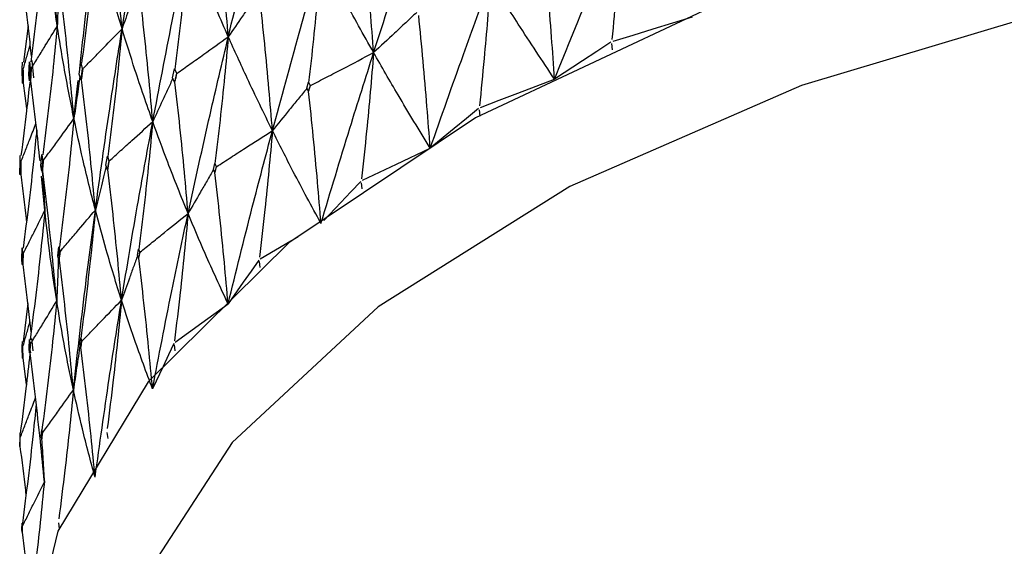
# Model space of a CAD drawing. Units: millimetres. Extents: x 29 to 262, y 32 to 510.
# Drawn here: x 41 to 47, y 463 to 466 of the extents above; entities that cross this region are included whole.
import ezdxf

# ---------------------------------------------------------------- set-up
doc = ezdxf.new("R2010")
doc.units = ezdxf.units.MM

msp = doc.modelspace()

# ---------------------------------------------------------------- linework, layer by layer
at = {"color": 7, "linetype": 'Continuous', "lineweight": 25}
for p, q in [((40.6894, 466.4209), (40.6593, 466.1764)), ((44.6071, 466.2591), (44.6034, 466.3011)), ((40.6494, 466.1762), (40.6471, 466.1298)), ((40.6471, 466.1294), (40.6494, 466.036)), ((40.6943, 466.0928), (40.6988, 466.1793)), ((40.7034, 466.1366), (40.6987, 466.051)), ((40.6988, 466.1792), (40.7033, 466.1369)), ((40.7284, 466.071), (40.7156, 466.1878)), ((41.0322, 466.0965), (41.0421, 466.1717)), ((41.0519, 466.1344), (41.0419, 466.0602)), ((41.0422, 466.1715), (41.0518, 466.1344)), ((41.6582, 466.0726), (41.6708, 466.1324)), ((41.6709, 466.1322), (41.6832, 466.1018)), ((40.6987, 466.051), (40.6943, 466.0928)), ((41.0419, 466.0602), (41.0322, 466.0965)), ((41.0483, 466.0593), (41.0419, 466.0602)), ((41.6704, 466.0433), (41.6582, 466.0726)), ((41.6831, 466.1019), (41.6704, 466.0433)), ((40.6596, 466.0363), (40.6494, 466.036)), ((40.6808, 465.8651), (40.6596, 466.0363)), ((40.7076, 466.0505), (40.6987, 466.051)), ((40.9967, 465.7986), (41.026, 466.0548)), ((41.6739, 466.0426), (41.6704, 466.0433)), ((42.5576, 466.0019), (42.5692, 466.042)), ((42.5689, 465.9813), (42.5576, 466.0019)), ((42.5806, 466.0204), (42.5689, 465.9813)), ((42.5693, 466.0418), (42.5807, 466.0203)), ((42.57, 465.981), (42.5689, 465.9813)), ((43.7193, 465.8152), (43.7153, 465.857)), ((40.633, 465.5521), (40.6331, 465.5099)), ((40.7749, 465.4818), (40.7809, 465.5574)), ((40.7809, 465.5572), (40.7868, 465.5205)), ((41.211, 465.4857), (41.2206, 465.5461)), ((41.2207, 465.5459), (41.23, 465.5161)), ((40.6331, 465.5096), (40.633, 465.4239)), ((40.633, 465.4239), (40.6331, 465.4655)), ((40.7807, 465.4459), (40.7749, 465.4818)), ((40.7868, 465.5205), (40.7807, 465.4459)), ((41.2203, 465.457), (41.211, 465.4857)), ((41.2299, 465.5162), (41.2203, 465.457)), ((41.9314, 465.4575), (41.9411, 465.4981)), ((41.9507, 465.477), (41.9409, 465.4374)), ((41.9412, 465.498), (41.9507, 465.4769)), ((40.6419, 465.4238), (40.633, 465.4239)), ((40.8019, 465.1837), (40.7799, 465.4131)), ((40.7873, 465.4454), (40.7807, 465.4459)), ((41.2239, 465.4564), (41.2203, 465.457)), ((41.9409, 465.4374), (41.9314, 465.4575)), ((41.942, 465.4372), (41.9409, 465.4374)), ((42.9292, 465.3273), (42.9248, 465.3689)), ((40.889, 464.8787), (40.8954, 464.9395)), ((40.8955, 464.9393), (40.9017, 464.9099)), ((40.6475, 464.857), (40.6495, 464.9329)), ((40.6515, 464.8961), (40.6494, 464.8213)), ((40.6495, 464.9326), (40.6515, 464.8962)), ((40.8952, 464.8504), (40.889, 464.8787)), ((40.9017, 464.91), (40.8952, 464.8504)), ((41.4225, 464.8833), (41.4302, 464.9244)), ((41.43, 464.8637), (41.4225, 464.8833)), ((41.4377, 464.9038), (41.43, 464.8637)), ((41.4303, 464.9243), (41.4378, 464.9037)), ((40.6494, 464.8213), (40.6475, 464.857)), ((40.656, 464.8211), (40.6494, 464.8213)), ((40.8989, 464.85), (40.8952, 464.8504)), ((41.4312, 464.8635), (41.43, 464.8637)), ((42.2454, 464.8009), (42.2407, 464.8422)), ((40.6881, 464.559), (40.656, 464.3033)), ((40.6494, 464.3046), (40.6475, 464.2681)), ((40.6956, 464.2582), (40.6988, 464.3192)), ((40.702, 464.2899), (40.6987, 464.2301)), ((40.6988, 464.319), (40.702, 464.2898)), ((40.723, 464.2436), (40.714, 464.326)), ((41.0365, 464.2856), (41.042, 464.3271)), ((41.0419, 464.2664), (41.0365, 464.2856)), ((41.0474, 464.3068), (41.0419, 464.2664)), ((41.042, 464.327), (41.0475, 464.3067)), ((41.6754, 464.2416), (41.6704, 464.2826)), ((40.6475, 464.2681), (40.6494, 464.1933)), ((40.6987, 464.2301), (40.6956, 464.2582)), ((40.7025, 464.2299), (40.6987, 464.2301)), ((40.6994, 464.2586), (40.7046, 464.2287)), ((41.0431, 464.2662), (41.0419, 464.2664)), ((40.656, 464.1934), (40.6494, 464.1933)), ((40.6778, 464.0163), (40.656, 464.1934)), ((40.633, 463.6918), (40.633, 463.6628)), ((40.7775, 463.6711), (40.7808, 463.7128)), ((40.7841, 463.6927), (40.7807, 463.6521)), ((40.7808, 463.7127), (40.7841, 463.6926)), ((41.2255, 463.6555), (41.2203, 463.6963)), ((40.633, 463.6629), (40.633, 463.6029)), ((40.633, 463.6029), (40.633, 463.6309)), ((40.7807, 463.6521), (40.7775, 463.6711)), ((40.7819, 463.652), (40.7807, 463.6521)), ((40.6368, 463.6029), (40.633, 463.6029)), ((40.6484, 463.0464), (40.6495, 463.0882)), ((40.9006, 463.0492), (40.8952, 463.0897)), ((40.6494, 463.0275), (40.6484, 463.0464)), ((40.6506, 463.0683), (40.6494, 463.0275)), ((40.6507, 463.0275), (40.6494, 463.0275)), ((40.6495, 463.0881), (40.6506, 463.0682))]:
    msp.add_line(p, q, dxfattribs=at)
at = {"color": 7, "linetype": 'Continuous', "lineweight": 25, "flags": 128}
for points in [[(48.8802, 467.5013), (46.9605, 467.0896), (45.2126, 466.5176), (43.6896, 465.8028), (42.4376, 464.9667), (41.4946, 464.0347), (40.889, 463.0351), (40.6394, 461.9981), (40.7532, 460.9552), (41.133, 460.0883)], [(64.133, 461.3692), (64.1214, 461.6272), (63.8447, 462.6487), (63.2076, 463.6291), (62.2306, 464.5369), (60.9451, 465.3428), (59.3925, 466.0211), (57.6227, 466.5498), (55.6924, 466.912), (53.6638, 467.0961), (51.6021, 467.0961), (49.5736, 466.912), (47.6433, 466.5498), (45.8735, 466.0211), (44.3208, 465.3428), (43.0354, 464.5369), (42.0584, 463.6291), (41.4213, 462.6487), (41.1446, 461.6272), (41.133, 461.3692)], [(44.6106, 466.3175), (44.745, 466.3583), (44.8793, 466.3991), (45.144, 466.4794)], [(44.5963, 466.311), (44.5011, 466.2485), (44.4059, 466.1859), (44.2184, 466.0627)], [(43.7217, 465.8737), (43.8468, 465.9213), (43.9719, 465.9689), (44.2184, 466.0627)], [(42.57, 465.981), (42.5765, 466.0026), (42.5816, 466.0195)], [(43.7088, 465.8666), (43.6272, 465.7994), (43.5456, 465.7322), (43.3849, 465.5999)], [(42.9304, 465.386), (43.0449, 465.4399), (43.1594, 465.4937), (43.3849, 465.5999)], [(42.9191, 465.3782), (42.852, 465.3071), (42.7849, 465.236), (42.671, 465.1153)], [(42.2455, 464.8596), (42.3481, 464.9191), (42.4507, 464.9787), (42.4999, 465.0073)], [(42.2359, 464.8512), (42.184, 464.777), (42.1321, 464.7028), (42.0299, 464.5567)], [(41.6744, 464.3002), (41.7639, 464.3648), (41.8535, 464.4294), (42.0299, 464.5567)], [(41.6665, 464.2914), (41.6305, 464.2149), (41.5944, 464.1384), (41.5233, 463.9877)]]:
    msp.add_lwpolyline(points, dxfattribs=at)
at = {"color": 7, "linetype": 'Continuous', "lineweight": 25}
for points, knots in [([(41.319, 466.4), (41.3561, 466.6274), (41.4225, 467.0342), (41.4961, 467.4398), (41.5286, 467.6187)], [0, 0, 0, 0, 0.558811, 1, 1, 1, 1]), ([(42.0315, 466.347), (42.0854, 466.5688), (42.182, 466.966), (42.285, 467.3614), (42.3305, 467.536)], [0, 0, 0, 0, 0.558389, 1, 1, 1, 1]), ([(43.0057, 466.2403), (43.075, 466.4547), (43.1992, 466.8392), (43.3289, 467.2212), (43.3862, 467.3901)], [0, 0, 0, 0, 0.557937, 1, 1, 1, 1]), ([(40.885, 466.4178), (40.8765, 466.5089), (40.8588, 466.6995), (40.8276, 466.9895), (40.803, 467.1884), (40.7908, 467.2878)], [0, 0, 0, 0, 0.3142206, 0.6570879, 1, 1, 1, 1]), ([(41.319, 466.4), (41.3108, 466.4918), (41.2938, 466.6836), (41.264, 466.9758), (41.2405, 467.1763), (41.2288, 467.2766)], [0, 0, 0, 0, 0.314484, 0.657226, 1, 1, 1, 1]), ([(42.0315, 466.347), (42.0238, 466.4394), (42.0078, 466.6324), (41.9797, 466.9267), (41.9578, 467.1287), (41.9468, 467.2297)], [0, 0, 0, 0, 0.314768, 0.65736, 1, 1, 1, 1]), ([(43.0057, 466.2403), (42.9986, 466.3333), (42.9838, 466.5274), (42.958, 466.8234), (42.9379, 467.0268), (42.9278, 467.1285)], [0, 0, 0, 0, 0.315151, 0.657546, 1, 1, 1, 1]), ([(44.2184, 466.0627), (44.3012, 466.2682), (44.4497, 466.6368), (44.6027, 467.0027), (44.6703, 467.1647)], [0, 0, 0, 0, 0.557462, 1, 1, 1, 1]), ([(44.6703, 467.1647), (44.6643, 467.0775), (44.6522, 466.9033), (44.6302, 466.6242), (44.6129, 466.4331), (44.6034, 466.328)], [0, 0, 0, 0, 0.310228, 0.62046, 1, 1, 1, 1]), ([(40.8047, 467.0418), (40.7959, 466.9517), (40.7775, 466.7625), (40.7453, 466.4745), (40.72, 466.2768), (40.7074, 466.178)], [0, 0, 0, 0, 0.312048, 0.655996, 1, 1, 1, 1]), ([(40.885, 466.4178), (40.8679, 466.534), (40.8373, 466.7419), (40.8147, 466.95), (40.8047, 467.0418)], [0, 0, 0, 0, 0.559241, 1, 1, 1, 1]), ([(41.0351, 466.1344), (41.0482, 466.2514), (41.0815, 466.5492), (41.1203, 466.8463), (41.1438, 467.0267)], [0, 0, 0, 0, 0.392962, 1, 1, 1, 1]), ([(41.1438, 467.0267), (41.1352, 466.9373), (41.1171, 466.7493), (41.0854, 466.4634), (41.0606, 466.2673), (41.0482, 466.1692)], [0, 0, 0, 0, 0.31151, 0.655726, 1, 1, 1, 1]), ([(41.319, 466.4), (41.2842, 466.5167), (41.222, 466.7257), (41.1678, 466.9345), (41.1438, 467.0267)], [0, 0, 0, 0, 0.558818, 1, 1, 1, 1]), ([(41.5249, 465.7782), (41.5678, 466.0025), (41.6445, 466.4042), (41.7283, 466.8045), (41.7652, 466.9812)], [0, 0, 0, 0, 0.558381, 1, 1, 1, 1]), ([(41.7652, 466.9812), (41.757, 466.8926), (41.7397, 466.7057), (41.7094, 466.4219), (41.6857, 466.2272), (41.6739, 466.1298)], [0, 0, 0, 0, 0.310972, 0.655466, 1, 1, 1, 1]), ([(42.0315, 466.347), (41.9798, 466.4652), (41.8872, 466.6768), (41.8026, 466.888), (41.7652, 466.9812)], [0, 0, 0, 0, 0.558387, 1, 1, 1, 1]), ([(44.2184, 466.0627), (44.2119, 466.1563), (44.1985, 466.3515), (44.1754, 466.6491), (44.1575, 466.8535), (44.1486, 466.9557)], [0, 0, 0, 0, 0.315756, 0.657858, 1, 1, 1, 1]), ([(42.3273, 465.7179), (42.3864, 465.9358), (42.4924, 466.3262), (42.6046, 466.7146), (42.6542, 466.8863)], [0, 0, 0, 0, 0.557933, 1, 1, 1, 1]), ([(42.6542, 466.8863), (42.6466, 466.7983), (42.6306, 466.6126), (42.6027, 466.3306), (42.5809, 466.1373), (42.57, 466.0406)], [0, 0, 0, 0, 0.310504, 0.655232, 1, 1, 1, 1]), ([(43.0057, 466.2403), (42.9382, 466.3606), (42.8172, 466.5763), (42.7042, 466.7913), (42.6542, 466.8863)], [0, 0, 0, 0, 0.557935, 1, 1, 1, 1]), ([(43.3849, 465.5999), (43.4587, 465.8095), (43.5911, 466.1855), (43.7287, 466.559), (43.7896, 466.7243)], [0, 0, 0, 0, 0.5574591, 1, 1, 1, 1]), ([(43.7896, 466.7243), (43.7829, 466.6368), (43.7695, 466.4619), (43.745, 466.1816), (43.7258, 465.9896), (43.7153, 465.8839)], [0, 0, 0, 0, 0.31022, 0.620451, 1, 1, 1, 1]), ([(44.2184, 466.0627), (44.1366, 466.1859), (43.9899, 466.4069), (43.851, 466.6269), (43.7896, 466.7243)], [0, 0, 0, 0, 0.557458, 1, 1, 1, 1]), ([(40.7124, 466.2177), (40.707, 466.2676), (40.6911, 466.4164), (40.6722, 466.565), (40.6596, 466.6638)], [0, 0, 0, 0, 0.335315, 1, 1, 1, 1]), ([(40.8939, 466.6778), (40.8934, 466.6635), (40.8922, 466.6229), (40.8893, 466.5363), (40.8867, 466.4638), (40.885, 466.4178)], [0, 0, 0, 0, 0.165564, 0.469197, 1, 1, 1, 1]), ([(40.9967, 465.7986), (40.9883, 465.89), (40.9708, 466.0809), (40.9401, 466.3715), (40.916, 466.5707), (40.9039, 466.6704)], [0, 0, 0, 0, 0.314474, 0.657216, 1, 1, 1, 1]), ([(41.4197, 466.6859), (41.4116, 466.6628), (41.3945, 466.6138), (41.361, 466.5185), (41.3354, 466.4463), (41.319, 466.4)], [0, 0, 0, 0, 0.242953, 0.514796, 1, 1, 1, 1]), ([(41.5249, 465.7782), (41.5169, 465.8702), (41.5001, 466.0623), (41.4707, 466.355), (41.4477, 466.5559), (41.4362, 466.6563)], [0, 0, 0, 0, 0.314771, 0.657364, 1, 1, 1, 1]), ([(42.227, 466.6302), (42.2105, 466.6062), (42.1769, 466.5574), (42.1117, 466.4631), (42.063, 466.3926), (42.0315, 466.347)], [0, 0, 0, 0, 0.254441, 0.517509, 1, 1, 1, 1]), ([(42.3273, 465.7179), (42.3197, 465.8106), (42.3038, 466.0039), (42.2762, 466.2985), (42.2547, 466.5008), (42.244, 466.602)], [0, 0, 0, 0, 0.315145, 0.657552, 1, 1, 1, 1]), ([(43.2944, 466.51), (43.2699, 466.4871), (43.2206, 466.441), (43.1244, 466.3511), (43.0527, 466.2841), (43.0057, 466.2403)], [0, 0, 0, 0, 0.255433, 0.512523, 1, 1, 1, 1]), ([(43.3849, 465.5999), (43.3778, 465.6932), (43.3631, 465.8875), (43.3377, 466.1839), (43.318, 466.3873), (43.3082, 466.489)], [0, 0, 0, 0, 0.315753, 0.657848, 1, 1, 1, 1]), ([(40.7124, 466.1374), (40.7279, 466.1623), (40.7587, 466.2123), (40.8163, 466.3058), (40.8583, 466.3742), (40.885, 466.4178)], [0, 0, 0, 0, 0.2667948, 0.5336118, 1, 1, 1, 1]), ([(40.885, 466.4178), (40.8762, 466.328), (40.8577, 466.139), (40.8253, 465.8514), (40.7999, 465.6539), (40.7872, 465.5552)], [0, 0, 0, 0, 0.311501, 0.655736, 1, 1, 1, 1]), ([(40.9967, 465.7986), (40.9737, 465.9138), (40.9326, 466.1201), (40.8996, 466.3266), (40.885, 466.4178)], [0, 0, 0, 0, 0.558819, 1, 1, 1, 1]), ([(41.0584, 466.1337), (41.0815, 466.1572), (41.1275, 466.2042), (41.2144, 466.293), (41.2781, 466.3582), (41.319, 466.4)], [0, 0, 0, 0, 0.264222, 0.528432, 1, 1, 1, 1]), ([(41.1401, 465.1859), (41.1714, 465.4122), (41.2275, 465.8174), (41.2909, 466.2215), (41.319, 466.4)], [0, 0, 0, 0, 0.55838, 1, 1, 1, 1]), ([(41.319, 466.4), (41.3104, 466.3109), (41.2924, 466.1231), (41.2609, 465.8376), (41.2362, 465.6417), (41.2239, 465.5437)], [0, 0, 0, 0, 0.310975, 0.655468, 1, 1, 1, 1]), ([(41.5249, 465.7782), (41.4844, 465.8939), (41.4118, 466.1011), (41.3474, 466.3084), (41.319, 466.4)], [0, 0, 0, 0, 0.5583852, 1, 1, 1, 1]), ([(41.6866, 466.1007), (41.7166, 466.1221), (41.7767, 466.165), (41.8917, 466.2471), (41.9766, 466.3078), (42.0315, 466.347)], [0, 0, 0, 0, 0.2608156, 0.5216318, 1, 1, 1, 1]), ([(41.7618, 465.163), (41.8102, 465.3837), (41.8968, 465.7792), (41.9902, 466.173), (42.0315, 466.347)], [0, 0, 0, 0, 0.557933, 1, 1, 1, 1]), ([(42.0315, 466.347), (42.0234, 466.2586), (42.0064, 466.072), (41.9768, 465.7885), (41.9536, 465.5941), (41.942, 465.4968)], [0, 0, 0, 0, 0.3105033, 0.6552333, 1, 1, 1, 1]), ([(42.3273, 465.7179), (42.2701, 465.835), (42.1675, 466.0449), (42.0732, 466.2544), (42.0315, 466.347)], [0, 0, 0, 0, 0.55794, 1, 1, 1, 1]), ([(40.6572, 466.1314), (40.6647, 466.1573), (40.6796, 466.209), (40.6952, 466.2634), (40.7032, 466.2919), (40.704, 466.2945)], [0, 0, 0, 0, 0.475856, 0.951743, 1, 1, 1, 1]), ([(42.5816, 466.0196), (42.6179, 466.0385), (42.6905, 466.0762), (42.8319, 466.1498), (42.9369, 466.2045), (43.0057, 466.2403)], [0, 0, 0, 0, 0.256663, 0.513335, 1, 1, 1, 1]), ([(42.6527, 465.096), (42.7168, 465.3092), (42.8316, 465.6917), (42.9523, 466.072), (43.0057, 466.2403)], [0, 0, 0, 0, 0.55746, 1, 1, 1, 1]), ([(43.0057, 466.2403), (42.9984, 466.1524), (42.9838, 465.9768), (42.9571, 465.6952), (42.9363, 465.5021), (42.9248, 465.3958)], [0, 0, 0, 0, 0.310225, 0.620447, 1, 1, 1, 1]), ([(43.3849, 465.5999), (43.3122, 465.719), (43.1819, 465.9328), (43.0597, 466.1459), (43.0057, 466.2403)], [0, 0, 0, 0, 0.557463, 1, 1, 1, 1]), ([(40.6596, 466.0363), (40.6592, 466.0539), (40.6584, 466.0852), (40.6576, 466.1166), (40.6573, 466.1304)], [0, 0, 0, 0, 0.559993, 1, 1, 1, 1]), ([(40.7076, 466.0505), (40.7085, 466.0665), (40.71, 466.0951), (40.7117, 466.1237), (40.7124, 466.1363)], [0, 0, 0, 0, 0.559794, 1, 1, 1, 1]), ([(41.0483, 466.0593), (41.0501, 466.073), (41.0535, 466.0975), (41.0568, 466.122), (41.0583, 466.1327)], [0, 0, 0, 0, 0.559776, 1, 1, 1, 1]), ([(41.0364, 466.0809), (41.0335, 466.0599), (41.027, 466.0128), (41.0138, 465.9187), (41.0034, 465.8455), (40.9967, 465.7986)], [0, 0, 0, 0, 0.2234436, 0.5023083, 1, 1, 1, 1]), ([(41.1401, 465.1859), (41.1317, 465.2775), (41.1144, 465.4687), (41.084, 465.7599), (41.0602, 465.9595), (41.0483, 466.0593)], [0, 0, 0, 0, 0.314758, 0.657353, 1, 1, 1, 1]), ([(41.6598, 466.0688), (41.6486, 466.0445), (41.6255, 465.9946), (41.5806, 465.8977), (41.5468, 465.8251), (41.5249, 465.7782)], [0, 0, 0, 0, 0.251414, 0.515543, 1, 1, 1, 1]), ([(41.6739, 466.0426), (41.6762, 466.0533), (41.6804, 466.0725), (41.6846, 466.0918), (41.6865, 466.1002)], [0, 0, 0, 0, 0.559916, 1, 1, 1, 1]), ([(40.7007, 466.0432), (40.6936, 465.9787), (40.6757, 465.8146), (40.6546, 465.6508), (40.6417, 465.5513)], [0, 0, 0, 0, 0.392816, 1, 1, 1, 1]), ([(40.7694, 465.5151), (40.761, 465.5946), (40.7422, 465.7731), (40.72, 465.9515), (40.7076, 466.0505)], [0, 0, 0, 0, 0.445089, 1, 1, 1, 1]), ([(41.7618, 465.163), (41.7538, 465.2553), (41.737, 465.4477), (41.7079, 465.7409), (41.6852, 465.942), (41.6739, 466.0426)], [0, 0, 0, 0, 0.31515, 0.65755, 1, 1, 1, 1]), ([(42.558, 466.0012), (42.5384, 465.9771), (42.4991, 465.9288), (42.4222, 465.8344), (42.3649, 465.764), (42.3273, 465.7179)], [0, 0, 0, 0, 0.254955, 0.512218, 1, 1, 1, 1]), ([(42.6527, 465.096), (42.6451, 465.1889), (42.6292, 465.3825), (42.6018, 465.6774), (42.5806, 465.8798), (42.57, 465.981)], [0, 0, 0, 0, 0.315744, 0.657849, 1, 1, 1, 1]), ([(40.7935, 465.5202), (40.8115, 465.5447), (40.8474, 465.5938), (40.9152, 465.6867), (40.9649, 465.7549), (40.9967, 465.7986)], [0, 0, 0, 0, 0.264213, 0.528424, 1, 1, 1, 1]), ([(40.9967, 465.7986), (40.9879, 465.7091), (40.9694, 465.5203), (40.9369, 465.2332), (40.9116, 465.0359), (40.8989, 464.9373)], [0, 0, 0, 0, 0.310979, 0.65547, 1, 1, 1, 1]), ([(41.1401, 465.1859), (41.1112, 465.2998), (41.0594, 465.5038), (41.0159, 465.7083), (40.9967, 465.7986)], [0, 0, 0, 0, 0.55838, 1, 1, 1, 1]), ([(40.6421, 465.5108), (40.6522, 465.5364), (40.6724, 465.5877), (40.7058, 465.6728), (40.7289, 465.7322), (40.7421, 465.766)], [0, 0, 0, 0, 0.301051, 0.602081, 1, 1, 1, 1]), ([(41.2336, 465.5151), (41.259, 465.538), (41.3097, 465.5838), (41.4069, 465.6715), (41.4785, 465.7363), (41.5249, 465.7782)], [0, 0, 0, 0, 0.260809, 0.521623, 1, 1, 1, 1]), ([(41.3154, 464.5816), (41.3524, 464.8045), (41.4188, 465.204), (41.4924, 465.6021), (41.5249, 465.7782)], [0, 0, 0, 0, 0.557931, 1, 1, 1, 1]), ([(41.5249, 465.7782), (41.5165, 465.6893), (41.4987, 465.5018), (41.4676, 465.2167), (41.4433, 465.021), (41.4312, 464.9231)], [0, 0, 0, 0, 0.310513, 0.655234, 1, 1, 1, 1]), ([(41.7618, 465.163), (41.7155, 465.2774), (41.6325, 465.4824), (41.5579, 465.6875), (41.5249, 465.7782)], [0, 0, 0, 0, 0.557935, 1, 1, 1, 1]), ([(40.7471, 465.7216), (40.7407, 465.657), (40.7244, 465.4928), (40.6944, 465.2292), (40.6688, 465.0304), (40.656, 464.931)], [0, 0, 0, 0, 0.244459, 0.622203, 1, 1, 1, 1]), ([(41.9517, 465.4763), (41.9839, 465.497), (42.0482, 465.5383), (42.1734, 465.6189), (42.2664, 465.6788), (42.3273, 465.7179)], [0, 0, 0, 0, 0.256666, 0.513325, 1, 1, 1, 1]), ([(42.0299, 464.5567), (42.0834, 464.773), (42.1794, 465.161), (42.2819, 465.5471), (42.3273, 465.7179)], [0, 0, 0, 0, 0.557461, 1, 1, 1, 1]), ([(42.3273, 465.7179), (42.3195, 465.6297), (42.3039, 465.4533), (42.2753, 465.1702), (42.253, 464.976), (42.2407, 464.8691)], [0, 0, 0, 0, 0.310231, 0.620457, 1, 1, 1, 1]), ([(42.6527, 465.096), (42.59, 465.2116), (42.4774, 465.419), (42.3733, 465.6262), (42.3273, 465.7179)], [0, 0, 0, 0, 0.557464, 1, 1, 1, 1]), ([(40.6419, 465.4238), (40.6419, 465.4399), (40.642, 465.4685), (40.6421, 465.4971), (40.6421, 465.5097)], [0, 0, 0, 0, 0.559972, 1, 1, 1, 1]), ([(40.7815, 465.4822), (40.7833, 465.4559), (40.7871, 465.4034), (40.794, 465.304), (40.7988, 465.2307), (40.8019, 465.1837)], [0, 0, 0, 0, 0.264225, 0.528438, 1, 1, 1, 1]), ([(40.7873, 465.4454), (40.7884, 465.4592), (40.7904, 465.4838), (40.7925, 465.5084), (40.7934, 465.5192)], [0, 0, 0, 0, 0.559937, 1, 1, 1, 1]), ([(41.213, 465.4796), (41.2071, 465.4556), (41.1948, 465.4056), (41.1705, 465.3078), (41.152, 465.2338), (41.1401, 465.1859)], [0, 0, 0, 0, 0.245175, 0.511509, 1, 1, 1, 1]), ([(41.2239, 465.4564), (41.2257, 465.4673), (41.2289, 465.4867), (41.2321, 465.5061), (41.2335, 465.5147)], [0, 0, 0, 0, 0.559962, 1, 1, 1, 1]), ([(41.942, 465.4372), (41.9438, 465.4445), (41.947, 465.4575), (41.9503, 465.4705), (41.9517, 465.4763)], [0, 0, 0, 0, 0.559811, 1, 1, 1, 1]), ([(40.6794, 465.1167), (40.679, 465.1207), (40.6678, 465.2231), (40.6546, 465.3255), (40.6419, 465.4238)], [0, 0, 0, 0, 0.039164, 1, 1, 1, 1]), ([(40.8811, 464.5768), (40.8726, 464.668), (40.8549, 464.8583), (40.8238, 465.1478), (40.7994, 465.3462), (40.7873, 465.4454)], [0, 0, 0, 0, 0.31477, 0.657364, 1, 1, 1, 1]), ([(41.3154, 464.5816), (41.3071, 464.6734), (41.2896, 464.8649), (41.2593, 465.1566), (41.2357, 465.3565), (41.2239, 465.4564)], [0, 0, 0, 0, 0.315142, 0.657549, 1, 1, 1, 1]), ([(41.9319, 465.4565), (41.9175, 465.4316), (41.8886, 465.3816), (41.8319, 465.2838), (41.7896, 465.2108), (41.7618, 465.163)], [0, 0, 0, 0, 0.254222, 0.511733, 1, 1, 1, 1]), ([(42.0299, 464.5567), (42.0218, 464.6491), (42.0049, 464.8418), (41.9758, 465.1353), (41.9533, 465.3366), (41.942, 465.4372)], [0, 0, 0, 0, 0.315742, 0.657845, 1, 1, 1, 1]), ([(40.6583, 464.8962), (40.671, 464.9215), (40.6964, 464.9722), (40.7444, 465.0681), (40.7794, 465.1385), (40.8019, 465.1837)], [0, 0, 0, 0, 0.264219, 0.528437, 1, 1, 1, 1]), ([(40.8019, 465.1837), (40.793, 465.0937), (40.7741, 464.904), (40.7411, 464.6151), (40.7154, 464.4165), (40.7025, 464.3171)], [0, 0, 0, 0, 0.310971, 0.655462, 1, 1, 1, 1]), ([(40.8811, 464.5768), (40.8642, 464.6895), (40.8338, 464.8914), (40.8117, 465.0941), (40.8019, 465.1837)], [0, 0, 0, 0, 0.558382, 1, 1, 1, 1]), ([(40.9055, 464.9091), (40.9259, 464.9332), (40.9668, 464.9814), (41.0451, 465.0737), (41.1027, 465.1418), (41.1401, 465.1859)], [0, 0, 0, 0, 0.260811, 0.521633, 1, 1, 1, 1]), ([(40.9931, 463.98), (41.0183, 464.2045), (41.0636, 464.607), (41.1166, 465.0085), (41.1401, 465.1859)], [0, 0, 0, 0, 0.557934, 1, 1, 1, 1]), ([(41.1401, 465.1859), (41.1313, 465.0966), (41.1129, 464.9082), (41.0807, 464.6214), (41.0556, 464.4244), (41.0431, 464.3259)], [0, 0, 0, 0, 0.310517, 0.655241, 1, 1, 1, 1]), ([(41.3154, 464.5816), (41.2805, 464.6938), (41.218, 464.895), (41.1639, 465.0967), (41.1401, 465.1859)], [0, 0, 0, 0, 0.557928, 1, 1, 1, 1]), ([(41.4388, 464.9031), (41.4665, 464.9253), (41.5218, 464.9698), (41.6295, 465.0565), (41.7095, 465.1209), (41.7618, 465.163)], [0, 0, 0, 0, 0.256669, 0.513337, 1, 1, 1, 1]), ([(41.5233, 463.9877), (41.5657, 464.2065), (41.6418, 464.599), (41.725, 464.99), (41.7618, 465.163)], [0, 0, 0, 0, 0.557458, 1, 1, 1, 1]), ([(41.7618, 465.163), (41.7536, 465.0744), (41.7371, 464.8971), (41.707, 464.6125), (41.6834, 464.4171), (41.6704, 464.3095)], [0, 0, 0, 0, 0.310226, 0.620449, 1, 1, 1, 1]), ([(42.0299, 464.5567), (41.9778, 464.6693), (41.8842, 464.8712), (41.7993, 465.0735), (41.7618, 465.163)], [0, 0, 0, 0, 0.557459, 1, 1, 1, 1]), ([(40.8926, 464.8783), (40.8938, 464.8895), (40.8959, 464.9094), (40.8981, 464.9294), (40.899, 464.9382)], [0, 0, 0, 0, 0.559854, 1, 1, 1, 1]), ([(40.656, 464.8211), (40.6564, 464.8349), (40.6572, 464.8596), (40.6579, 464.8843), (40.6582, 464.8952)], [0, 0, 0, 0, 0.559866, 1, 1, 1, 1]), ([(40.8989, 464.85), (40.9001, 464.8609), (40.9023, 464.8805), (40.9045, 464.9), (40.9055, 464.9087)], [0, 0, 0, 0, 0.559801, 1, 1, 1, 1]), ([(41.4231, 464.8818), (41.4141, 464.8565), (41.3958, 464.8054), (41.3599, 464.7054), (41.333, 464.6306), (41.3154, 464.5816)], [0, 0, 0, 0, 0.252921, 0.510871, 1, 1, 1, 1]), ([(41.4312, 464.8635), (41.4326, 464.8709), (41.4351, 464.8841), (41.4377, 464.8972), (41.4388, 464.903)], [0, 0, 0, 0, 0.559689, 1, 1, 1, 1]), ([(40.7092, 464.3699), (40.7036, 464.4217), (40.6875, 464.5723), (40.6685, 464.7226), (40.656, 464.8211)], [0, 0, 0, 0, 0.344546, 1, 1, 1, 1]), ([(40.8922, 464.8643), (40.8914, 464.843), (40.8897, 464.7954), (40.8861, 464.6996), (40.8831, 464.6251), (40.8811, 464.5768)], [0, 0, 0, 0, 0.22319, 0.497278, 1, 1, 1, 1]), ([(40.9931, 463.98), (40.9845, 464.0714), (40.9665, 464.262), (40.9354, 464.552), (40.9111, 464.7507), (40.8989, 464.85)], [0, 0, 0, 0, 0.315147, 0.657557, 1, 1, 1, 1]), ([(41.5233, 463.9877), (41.5148, 464.0798), (41.4971, 464.2715), (41.4666, 464.5635), (41.443, 464.7635), (41.4312, 464.8635)], [0, 0, 0, 0, 0.315753, 0.657857, 1, 1, 1, 1]), ([(40.7059, 464.2893), (40.7212, 464.3143), (40.7518, 464.3644), (40.8102, 464.4602), (40.8533, 464.531), (40.8811, 464.5768)], [0, 0, 0, 0, 0.260819, 0.521632, 1, 1, 1, 1]), ([(40.8811, 464.5768), (40.8722, 464.4871), (40.8533, 464.2976), (40.8205, 464.0092), (40.7948, 463.8108), (40.782, 463.7117)], [0, 0, 0, 0, 0.310503, 0.65524, 1, 1, 1, 1]), ([(40.9931, 463.98), (40.9699, 464.0907), (40.9285, 464.2891), (40.8957, 464.4886), (40.8811, 464.5768)], [0, 0, 0, 0, 0.557935, 1, 1, 1, 1]), ([(41.0486, 464.3062), (41.0715, 464.3298), (41.1172, 464.3769), (41.2062, 464.4687), (41.2722, 464.5369), (41.3154, 464.5816)], [0, 0, 0, 0, 0.256664, 0.513324, 1, 1, 1, 1]), ([(41.1384, 463.3954), (41.1692, 463.6161), (41.2246, 464.0121), (41.2876, 464.4069), (41.3154, 464.5816)], [0, 0, 0, 0, 0.557463, 1, 1, 1, 1]), ([(41.3154, 464.5816), (41.3069, 464.4925), (41.2897, 464.3144), (41.2583, 464.0281), (41.2338, 463.8314), (41.2203, 463.7232)], [0, 0, 0, 0, 0.310228, 0.620458, 1, 1, 1, 1]), ([(41.5233, 463.9877), (41.4823, 464.0979), (41.4087, 464.2955), (41.3441, 464.4938), (41.3154, 464.5816)], [0, 0, 0, 0, 0.55746, 1, 1, 1, 1]), ([(40.6542, 464.2685), (40.6616, 464.2944), (40.6763, 464.3461), (40.6921, 464.4024), (40.7006, 464.4326), (40.7018, 464.4371)], [0, 0, 0, 0, 0.460132, 0.920292, 1, 1, 1, 1]), ([(40.7025, 464.2299), (40.7031, 464.2409), (40.7042, 464.2605), (40.7054, 464.2802), (40.7059, 464.2888)], [0, 0, 0, 0, 0.560042, 1, 1, 1, 1]), ([(41.0373, 464.2829), (41.0336, 464.2577), (41.0262, 464.2064), (41.0115, 464.1054), (41.0003, 464.0296), (40.9931, 463.98)], [0, 0, 0, 0, 0.249729, 0.508787, 1, 1, 1, 1]), ([(41.0431, 464.2662), (41.0441, 464.2737), (41.0459, 464.287), (41.0478, 464.3003), (41.0486, 464.3062)], [0, 0, 0, 0, 0.559896, 1, 1, 1, 1]), ([(40.7014, 464.2226), (40.6928, 464.1451), (40.673, 463.9675), (40.6498, 463.7902), (40.6368, 463.6902)], [0, 0, 0, 0, 0.436166, 1, 1, 1, 1]), ([(40.656, 464.1934), (40.6557, 464.2073), (40.6551, 464.2319), (40.6545, 464.2566), (40.6543, 464.2675)], [0, 0, 0, 0, 0.559876, 1, 1, 1, 1]), ([(40.7025, 464.2299), (40.7019, 464.2352), (40.7011, 464.243), (40.7003, 464.2509), (40.7, 464.2533)], [0, 0, 0, 0, 0.6866294, 1, 1, 1, 1]), ([(40.7982, 463.3649), (40.7895, 463.4558), (40.7712, 463.6455), (40.7395, 463.9338), (40.7148, 464.1312), (40.7025, 464.2299)], [0, 0, 0, 0, 0.315155, 0.657559, 1, 1, 1, 1]), ([(41.1384, 463.3954), (41.1296, 463.487), (41.1113, 463.6778), (41.0797, 463.9681), (41.0553, 464.1669), (41.0431, 464.2662)], [0, 0, 0, 0, 0.315741, 0.657863, 1, 1, 1, 1]), ([(40.7853, 463.6922), (40.8031, 463.7168), (40.8388, 463.7661), (40.908, 463.8621), (40.9594, 463.9334), (40.9931, 463.98)], [0, 0, 0, 0, 0.25666, 0.513326, 1, 1, 1, 1]), ([(40.9931, 463.98), (40.9842, 463.8905), (40.9666, 463.7114), (40.9343, 463.4235), (40.9091, 463.2255), (40.8952, 463.1166)], [0, 0, 0, 0, 0.310232, 0.620462, 1, 1, 1, 1]), ([(41.1384, 463.3954), (41.109, 463.5037), (41.0562, 463.698), (41.0124, 463.8935), (40.9931, 463.98)], [0, 0, 0, 0, 0.557459, 1, 1, 1, 1]), ([(40.6369, 463.6624), (40.6469, 463.6881), (40.6669, 463.7395), (40.7011, 463.8279), (40.7252, 463.8906), (40.7395, 463.9277)], [0, 0, 0, 0, 0.290143, 0.580266, 1, 1, 1, 1]), ([(40.7438, 463.888), (40.7371, 463.821), (40.7203, 463.6537), (40.6896, 463.3867), (40.6637, 463.187), (40.6507, 463.0871)], [0, 0, 0, 0, 0.250787, 0.625361, 1, 1, 1, 1]), ([(40.7819, 463.652), (40.7826, 463.6595), (40.7837, 463.6729), (40.7848, 463.6863), (40.7853, 463.6922)], [0, 0, 0, 0, 0.559757, 1, 1, 1, 1]), ([(40.6368, 463.6029), (40.6368, 463.6139), (40.6368, 463.6336), (40.6369, 463.6533), (40.6369, 463.6619)], [0, 0, 0, 0, 0.559962, 1, 1, 1, 1]), ([(40.7787, 463.6713), (40.7804, 463.6451), (40.7838, 463.5927), (40.7904, 463.4906), (40.7951, 463.4146), (40.7982, 463.3649)], [0, 0, 0, 0, 0.256658, 0.513326, 1, 1, 1, 1]), ([(40.6759, 463.2851), (40.675, 463.293), (40.6633, 463.399), (40.6495, 463.5049), (40.6368, 463.6029)], [0, 0, 0, 0, 0.074239, 1, 1, 1, 1]), ([(40.6519, 463.0678), (40.6644, 463.0932), (40.6895, 463.1441), (40.7383, 463.2431), (40.7745, 463.3167), (40.7982, 463.3649)], [0, 0, 0, 0, 0.2566645, 0.5133444, 1, 1, 1, 1]), ([(40.7982, 463.3649), (40.7892, 463.2749), (40.7713, 463.0949), (40.7385, 462.8053), (40.7128, 462.606), (40.6987, 462.4963)], [0, 0, 0, 0, 0.31022, 0.620455, 1, 1, 1, 1]), ([(40.6507, 463.0275), (40.6509, 463.035), (40.6513, 463.0484), (40.6517, 463.0618), (40.6519, 463.0677)], [0, 0, 0, 0, 0.559956, 1, 1, 1, 1]), ([(40.7492, 462.1668), (40.7401, 462.2575), (40.7212, 462.4463), (40.6885, 462.7333), (40.6633, 462.9294), (40.6507, 463.0275)], [0, 0, 0, 0, 0.315743, 0.657857, 1, 1, 1, 1])]:
    msp.add_open_spline(points, degree=3, knots=knots, dxfattribs=at)

doc.saveas('drawing.dxf')
